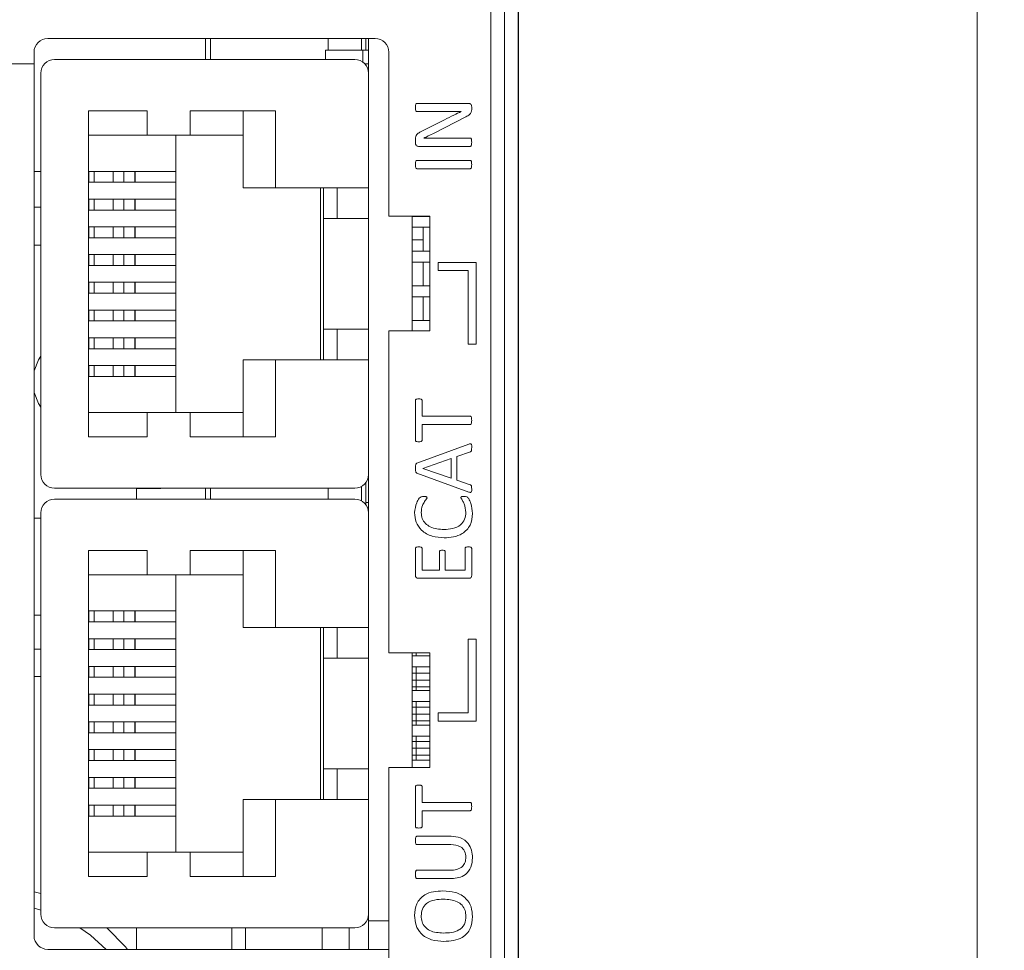
# Model space of a CAD drawing. Units: millimetres. Extents: x 261 to 855, y 321 to 741.
# Drawn here: x 435 to 471, y 557 to 591 of the extents above; entities that cross this region are included whole.
import ezdxf

# ---------------------------------------------------------------- set-up
doc = ezdxf.new("R2010")
doc.units = ezdxf.units.MM
doc.layers.get('0').update_dxf_attribs({"lineweight": 25})
doc.styles.add('GSG1', font='romans.shx', dxfattribs={"bigfont": 'GSG1.shx'})
doc.styles.add('WHGTXT', font='simplex', dxfattribs={"bigfont": 'whgtxt'})
doc.dimstyles.new('도면 치수', dxfattribs={"dimscale": 0, "dimtxt": 3, "dimasz": 3, "dimexe": 1, "dimexo": 1, "dimgap": 1, "dimtad": 1, "dimtoh": 1, "dimdec": 4, "dimdsep": 46, "dimtxsty": 'GSG1', "dimcen": 0, "dimclrd": 3, "dimclre": 3, "dimclrt": 2, "dimadec": 5, "dimazin": 2, "dimtfac": 1, "dimtdec": 4, "dimtmove": 0, "dimatfit": 2, "dimfxl": 0, "dimtolj": 1, "dimtzin": 0, "dimlwd": 15, "dimlwe": 15, "dimarcsym": 0})

# ---------------------------------------------------------------- blocks, each defined once
blk = doc.blocks.new('*D40')
at = {"color": 3, "linetype": 'ByBlock', "lineweight": 15, "ltscale": 0.5, "transparency": 16777216}
for p, q in [((453.877, 629.138), (471.189, 629.138)), ((470.189, 626.138), (470.189, 463.138)), ((453.895, 460.138), (471.189, 460.138))]:
    blk.add_line(p, q, dxfattribs=at)
at = {"color": 3, "ltscale": 0.5, "transparency": 16777216}
for points in [[(469.689, 626.138), (470.689, 626.138), (470.189, 629.138)], [(469.689, 463.138), (470.689, 463.138), (470.189, 460.138)]]:
    blk.add_solid(points, dxfattribs=at)
at = {"layer": 'Defpoints', "color": 0, "ltscale": 0.5, "transparency": 16777216}
for p in [(452.877, 629.138), (452.895, 460.138), (470.189, 460.138)]:
    blk.add_point(p, dxfattribs=at)
at = {"color": 2, "lineweight": 15, "ltscale": 0.5, "transparency": 16777216, "insert": (467.689, 544.638), "char_height": 3, "attachment_point": 5, "rotation": 90, "style": 'WHGTXT'}
blk.add_mtext('\\A1;169', dxfattribs=at)

msp = doc.modelspace()

# ---------------------------------------------------------------- linework, layer by layer
at = {"color": 7, "linetype": 'Continuous', "lineweight": 15}
for p, q in [((453.3771, 604.63817), (453.3771, 555.13817)), ((453.39456, 555.63817), (453.39456, 604.13817)), ((452.38092, 467.63817), (452.38092, 598.26663)), ((452.88061, 467.63817), (452.88061, 598.26663)), ((436.14456, 590.50817), (448.14456, 590.50817)), ((441.92456, 589.73817), (441.92456, 590.50817)), ((446.42456, 590.50817), (446.42456, 590.08817)), ((447.79456, 590.50817), (447.79456, 590.08817)), ((447.89456, 589.23817), (447.89456, 590.50817)), ((435.64456, 589.57817), (435.64456, 590.00817)), ((446.32456, 589.73817), (446.32456, 590.08817)), ((447.69456, 590.08817), (446.32456, 590.08817)), ((447.69456, 589.63817), (447.69456, 590.08817)), ((447.89456, 590.08817), (447.69456, 590.08817)), ((448.64456, 590.00817), (448.64456, 584.00817)), ((428.9082, 589.57817), (435.64456, 589.57817)), ((435.64456, 557.64817), (435.64456, 589.57817)), ((436.39456, 589.73817), (447.39456, 589.73817)), ((447.89456, 589.57817), (447.76116, 589.57817)), ((447.79456, 589.57817), (447.79456, 589.53817)), ((447.87153, 589.38817), (447.89456, 589.38817)), ((435.89456, 589.23817), (435.89456, 574.53817)), ((447.89456, 585.03817), (447.89456, 589.23817)), ((449.66775, 588.13479), (451.55971, 588.13479)), ((451.6771, 588.00651), (451.6771, 587.90995)), ((437.64456, 587.85817), (439.78428, 587.85817)), ((437.64456, 575.91817), (437.64456, 587.85817)), ((439.78428, 587.85817), (439.78428, 586.96317)), ((441.35914, 586.96317), (441.35914, 587.85817)), ((441.35914, 587.85817), (444.49456, 587.85817)), ((443.30456, 587.85817), (443.30456, 585.03817)), ((444.49456, 587.85817), (444.49456, 585.03817)), ((450.77727, 587.83185), (449.66775, 587.83185)), ((451.46788, 587.64157), (450.30156, 587.04515)), ((451.297, 587.83516), (451.297, 587.83658)), ((449.78372, 587.07734), (450.68355, 587.53506)), ((437.64456, 586.96317), (439.78428, 586.96317)), ((439.78428, 586.96317), (441.35914, 586.96317)), ((440.84456, 586.96317), (440.84456, 576.81317)), ((441.35914, 586.96317), (443.30456, 586.96317)), ((449.91957, 586.86244), (449.91957, 586.85913)), ((450.38865, 586.86244), (451.62645, 586.86244)), ((449.6171, 586.68304), (449.6171, 586.82741)), ((451.62645, 586.5595), (449.73449, 586.5595)), ((449.66775, 586.0445), (451.62645, 586.0445)), ((435.89456, 585.63817), (435.64456, 585.63817)), ((437.64456, 585.64317), (437.65064, 585.64317)), ((437.65064, 585.24317), (437.65064, 585.64317)), ((437.65064, 585.64317), (437.84213, 585.64317)), ((437.84213, 585.64317), (437.84213, 585.24317)), ((437.84213, 585.64317), (438.54942, 585.64317)), ((438.54942, 585.64317), (438.54942, 585.24317)), ((438.54942, 585.64317), (438.9371, 585.64317)), ((438.9371, 585.64317), (438.9371, 585.24317)), ((438.9371, 585.64317), (439.33151, 585.64317)), ((439.33151, 585.64317), (439.33151, 585.24317)), ((439.33151, 585.64317), (439.34456, 585.64317)), ((439.34456, 585.24317), (439.34456, 585.64317)), ((439.34456, 585.64317), (440.84456, 585.64317)), ((451.62645, 585.74156), (449.66775, 585.74156)), ((437.64456, 585.24317), (437.65064, 585.24317)), ((437.84213, 585.24317), (437.65064, 585.24317)), ((437.84213, 585.24317), (438.54942, 585.24317)), ((438.54942, 585.24317), (438.9371, 585.24317)), ((438.9371, 585.24317), (439.33151, 585.24317)), ((439.33151, 585.24317), (439.34456, 585.24317)), ((439.34456, 585.24317), (440.84456, 585.24317)), ((443.30456, 585.03817), (444.49456, 585.03817)), ((444.49456, 585.03817), (447.89456, 585.03817)), ((446.14456, 578.73817), (446.14456, 585.03817)), ((446.24456, 585.03817), (446.24456, 583.91817)), ((446.74456, 583.91817), (446.74456, 585.03817)), ((447.89456, 578.73817), (447.89456, 585.03817)), ((435.89456, 584.32817), (435.64456, 584.32817)), ((437.64456, 584.62717), (437.65064, 584.62717)), ((437.65064, 584.22717), (437.65064, 584.62717)), ((437.65064, 584.62717), (437.84213, 584.62717)), ((437.84213, 584.62717), (437.84213, 584.22717)), ((437.84213, 584.62717), (438.54942, 584.62717)), ((438.54942, 584.62717), (438.54942, 584.22717)), ((438.54942, 584.62717), (438.9371, 584.62717)), ((438.9371, 584.62717), (438.9371, 584.22717)), ((438.9371, 584.62717), (439.33151, 584.62717)), ((439.33151, 584.62717), (439.33151, 584.22717)), ((439.33151, 584.62717), (439.34456, 584.62717)), ((439.34456, 584.22717), (439.34456, 584.62717)), ((439.34456, 584.62717), (440.84456, 584.62717)), ((437.64456, 584.22717), (437.65064, 584.22717)), ((437.84213, 584.22717), (437.65064, 584.22717)), ((437.84213, 584.22717), (438.54942, 584.22717)), ((438.54942, 584.22717), (438.9371, 584.22717)), ((438.9371, 584.22717), (439.33151, 584.22717)), ((439.33151, 584.22717), (439.34456, 584.22717)), ((439.34456, 584.22717), (440.84456, 584.22717)), ((448.64456, 584.00817), (450.14456, 584.00817)), ((449.49456, 579.80817), (449.49456, 584.00817)), ((449.49456, 583.99317), (450.14456, 583.99317)), ((449.89456, 583.99317), (449.89456, 584.00817)), ((450.14456, 584.00817), (450.14456, 579.80817)), ((437.64456, 583.61117), (437.65064, 583.61117)), ((437.65064, 583.21117), (437.65064, 583.61117)), ((437.65064, 583.61117), (437.84213, 583.61117)), ((437.84213, 583.61117), (437.84213, 583.21117)), ((437.84213, 583.61117), (438.54942, 583.61117)), ((438.54942, 583.61117), (438.54942, 583.21117)), ((438.54942, 583.61117), (438.9371, 583.61117)), ((438.9371, 583.61117), (438.9371, 583.21117)), ((438.9371, 583.61117), (439.33151, 583.61117)), ((439.33151, 583.61117), (439.33151, 583.21117)), ((439.33151, 583.61117), (439.34456, 583.61117)), ((439.34456, 583.21117), (439.34456, 583.61117)), ((439.34456, 583.61117), (440.84456, 583.61117)), ((446.24456, 583.91817), (446.74456, 583.91817)), ((446.24456, 579.85817), (446.24456, 583.91817)), ((446.74456, 583.91817), (447.89456, 583.91817)), ((450.14456, 583.59317), (449.49456, 583.59317)), ((449.89456, 582.72317), (449.89456, 583.59317)), ((435.89456, 582.93817), (435.64456, 582.93817)), ((437.64456, 583.21117), (437.65064, 583.21117)), ((437.84213, 583.21117), (437.65064, 583.21117)), ((437.84213, 583.21117), (438.54942, 583.21117)), ((438.54942, 583.21117), (438.9371, 583.21117)), ((438.9371, 583.21117), (439.33151, 583.21117)), ((439.33151, 583.21117), (439.34456, 583.21117)), ((439.34456, 583.21117), (440.84456, 583.21117)), ((449.49456, 583.13817), (449.89456, 583.13817)), ((437.64456, 582.59517), (437.65064, 582.59517)), ((437.65064, 582.19517), (437.65064, 582.59517)), ((437.65064, 582.59517), (437.84213, 582.59517)), ((437.84213, 582.59517), (437.84213, 582.19517)), ((437.84213, 582.59517), (438.54942, 582.59517)), ((438.54942, 582.59517), (438.54942, 582.19517)), ((438.54942, 582.59517), (438.9371, 582.59517)), ((438.9371, 582.59517), (438.9371, 582.19517)), ((438.9371, 582.59517), (439.33151, 582.59517)), ((439.33151, 582.59517), (439.33151, 582.19517)), ((439.33151, 582.59517), (439.34456, 582.59517)), ((439.34456, 582.19517), (439.34456, 582.59517)), ((439.34456, 582.59517), (440.84456, 582.59517)), ((449.49456, 582.72317), (450.14456, 582.72317)), ((437.64456, 582.19517), (437.65064, 582.19517)), ((437.84213, 582.19517), (437.65064, 582.19517)), ((437.84213, 582.19517), (438.54942, 582.19517)), ((438.54942, 582.19517), (438.9371, 582.19517)), ((438.9371, 582.19517), (439.33151, 582.19517)), ((439.33151, 582.19517), (439.34456, 582.19517)), ((439.34456, 582.19517), (440.84456, 582.19517)), ((450.14456, 582.32317), (449.49456, 582.32317)), ((449.89456, 581.45317), (449.89456, 582.32317)), ((451.84456, 582.30817), (450.44456, 582.30817)), ((450.44456, 582.30817), (450.44456, 582.00817)), ((451.84456, 579.30817), (451.84456, 582.30817)), ((450.44456, 582.00817), (451.54456, 582.00817)), ((451.54456, 582.00817), (451.54456, 579.30817)), ((437.64456, 581.57917), (437.65064, 581.57917)), ((437.65064, 581.17917), (437.65064, 581.57917)), ((437.65064, 581.57917), (437.84213, 581.57917)), ((437.84213, 581.57917), (437.84213, 581.17917)), ((437.84213, 581.57917), (438.54942, 581.57917)), ((438.54942, 581.57917), (438.54942, 581.17917)), ((438.54942, 581.57917), (438.9371, 581.57917)), ((438.9371, 581.57917), (438.9371, 581.17917)), ((438.9371, 581.57917), (439.33151, 581.57917)), ((439.33151, 581.57917), (439.33151, 581.17917)), ((439.33151, 581.57917), (439.34456, 581.57917)), ((439.34456, 581.17917), (439.34456, 581.57917)), ((439.34456, 581.57917), (440.84456, 581.57917)), ((449.49456, 581.45317), (450.14456, 581.45317)), ((437.64456, 581.17917), (437.65064, 581.17917)), ((437.84213, 581.17917), (437.65064, 581.17917)), ((437.84213, 581.17917), (438.54942, 581.17917)), ((438.54942, 581.17917), (438.9371, 581.17917)), ((438.9371, 581.17917), (439.33151, 581.17917)), ((439.33151, 581.17917), (439.34456, 581.17917)), ((439.34456, 581.17917), (440.84456, 581.17917)), ((450.14456, 581.05317), (449.49456, 581.05317)), ((449.89456, 580.18317), (449.89456, 581.05317)), ((437.64456, 580.56317), (437.65064, 580.56317)), ((437.65064, 580.16317), (437.65064, 580.56317)), ((437.65064, 580.56317), (437.84213, 580.56317)), ((437.84213, 580.56317), (437.84213, 580.16317)), ((437.84213, 580.56317), (438.54942, 580.56317)), ((438.54942, 580.56317), (438.54942, 580.16317)), ((438.54942, 580.56317), (438.9371, 580.56317)), ((438.9371, 580.56317), (438.9371, 580.16317)), ((438.9371, 580.56317), (439.33151, 580.56317)), ((439.33151, 580.56317), (439.33151, 580.16317)), ((439.33151, 580.56317), (439.34456, 580.56317)), ((439.34456, 580.16317), (439.34456, 580.56317)), ((439.34456, 580.56317), (440.84456, 580.56317)), ((437.64456, 580.16317), (437.65064, 580.16317)), ((437.84213, 580.16317), (437.65064, 580.16317)), ((437.84213, 580.16317), (438.54942, 580.16317)), ((438.54942, 580.16317), (438.9371, 580.16317)), ((438.9371, 580.16317), (439.33151, 580.16317)), ((439.33151, 580.16317), (439.34456, 580.16317)), ((439.34456, 580.16317), (440.84456, 580.16317)), ((449.49456, 580.18317), (450.14456, 580.18317)), ((446.24456, 579.85817), (446.24456, 578.73817)), ((446.74456, 579.85817), (446.24456, 579.85817)), ((446.74456, 578.73817), (446.74456, 579.85817)), ((446.74456, 579.85817), (447.89456, 579.85817)), ((448.64456, 579.80817), (448.64456, 568.00817)), ((450.14456, 579.80817), (448.64456, 579.80817)), ((437.64456, 579.54717), (437.65064, 579.54717)), ((437.65064, 579.14717), (437.65064, 579.54717)), ((437.65064, 579.54717), (437.84213, 579.54717)), ((437.84213, 579.54717), (437.84213, 579.14717)), ((437.84213, 579.54717), (438.54942, 579.54717)), ((438.54942, 579.54717), (438.54942, 579.14717)), ((438.54942, 579.54717), (438.9371, 579.54717)), ((438.9371, 579.54717), (438.9371, 579.14717)), ((438.9371, 579.54717), (439.33151, 579.54717)), ((439.33151, 579.54717), (439.33151, 579.14717)), ((439.33151, 579.54717), (439.34456, 579.54717)), ((439.34456, 579.14717), (439.34456, 579.54717)), ((439.34456, 579.54717), (440.84456, 579.54717)), ((451.54456, 579.30817), (451.84456, 579.30817)), ((437.64456, 579.14717), (437.65064, 579.14717)), ((437.84213, 579.14717), (437.65064, 579.14717)), ((437.84213, 579.14717), (438.54942, 579.14717)), ((438.54942, 579.14717), (438.9371, 579.14717)), ((438.9371, 579.14717), (439.33151, 579.14717)), ((439.33151, 579.14717), (439.34456, 579.14717)), ((439.34456, 579.14717), (440.84456, 579.14717)), ((443.30456, 578.73817), (443.30456, 575.91817)), ((444.49456, 578.73817), (443.30456, 578.73817)), ((447.89456, 578.73817), (444.49456, 578.73817)), ((444.49456, 578.73817), (444.49456, 575.91817)), ((447.89456, 574.53817), (447.89456, 578.73817)), ((437.64456, 578.53117), (437.65064, 578.53117)), ((437.65064, 578.13117), (437.65064, 578.53117)), ((437.65064, 578.53117), (437.84213, 578.53117)), ((437.84213, 578.53117), (437.84213, 578.13117)), ((437.84213, 578.53117), (438.54942, 578.53117)), ((438.54942, 578.53117), (438.54942, 578.13117)), ((438.54942, 578.53117), (438.9371, 578.53117)), ((438.9371, 578.53117), (438.9371, 578.13117)), ((438.9371, 578.53117), (439.33151, 578.53117)), ((439.33151, 578.53117), (439.33151, 578.13117)), ((439.33151, 578.53117), (439.34456, 578.53117)), ((439.34456, 578.13117), (439.34456, 578.53117)), ((439.34456, 578.53117), (440.84456, 578.53117)), ((437.64456, 578.13117), (437.65064, 578.13117)), ((437.84213, 578.13117), (437.65064, 578.13117)), ((437.84213, 578.13117), (438.54942, 578.13117)), ((438.54942, 578.13117), (438.9371, 578.13117)), ((438.9371, 578.13117), (439.33151, 578.13117)), ((439.33151, 578.13117), (439.34456, 578.13117)), ((439.34456, 578.13117), (440.84456, 578.13117)), ((449.6171, 575.7915), (449.6171, 577.25603)), ((449.85945, 577.25697), (449.85945, 576.67523)), ((439.78428, 576.81317), (437.64456, 576.81317)), ((441.35914, 576.81317), (439.78428, 576.81317)), ((439.78428, 576.81317), (439.78428, 575.91817)), ((441.35914, 575.91817), (441.35914, 576.81317)), ((443.30456, 576.81317), (441.35914, 576.81317)), ((449.85945, 576.67523), (451.62692, 576.67523)), ((451.62692, 576.37229), (449.85945, 576.37229)), ((449.85945, 576.37229), (449.85945, 575.79055)), ((439.78428, 575.91817), (437.64456, 575.91817)), ((444.49456, 575.91817), (441.35914, 575.91817)), ((449.6739, 574.95699), (451.57154, 575.65044)), ((451.62834, 575.37069), (451.1318, 575.19366)), ((450.91975, 575.12171), (449.88975, 574.76055)), ((450.91975, 574.4027), (450.91975, 575.12171)), ((451.1318, 575.19366), (451.1318, 574.33407)), ((451.57012, 573.89811), (449.67201, 574.59109)), ((449.88975, 574.76055), (449.88975, 574.75913)), ((449.88975, 574.75913), (450.91975, 574.4027)), ((447.79456, 574.23817), (447.79456, 573.43817)), ((447.89456, 573.13817), (447.89456, 574.53817)), ((451.1318, 574.33407), (451.62172, 574.16461)), ((436.39456, 574.03817), (447.39456, 574.03817)), ((439.39456, 574.03817), (439.39456, 573.63817)), ((440.29456, 574.02817), (439.39456, 574.02817)), ((440.29456, 574.03817), (440.29456, 574.02817)), ((441.92456, 573.63817), (441.92456, 574.03817)), ((446.42456, 574.03817), (446.42456, 573.63817)), ((436.39456, 573.63817), (447.39456, 573.63817)), ((447.79456, 573.51317), (447.89456, 573.51317)), ((435.89456, 572.93817), (435.64456, 572.93817)), ((435.89456, 573.13817), (435.89456, 558.43817)), ((447.89456, 568.93817), (447.89456, 573.13817)), ((437.64456, 559.81817), (437.64456, 571.75817)), ((437.64456, 571.75817), (439.78428, 571.75817)), ((439.78428, 571.75817), (439.78428, 570.86317)), ((441.35914, 571.75817), (444.49456, 571.75817)), ((441.35914, 570.86317), (441.35914, 571.75817)), ((443.30456, 571.75817), (443.30456, 568.93817)), ((444.49456, 571.75817), (444.49456, 568.93817)), ((449.6171, 570.84125), (449.6171, 571.83385)), ((449.85945, 571.83527), (449.85945, 571.04053)), ((450.49563, 571.04053), (450.49563, 571.71457)), ((450.70769, 571.71457), (450.70769, 571.04053)), ((451.43475, 571.04053), (451.43475, 571.8348)), ((451.6771, 571.83291), (451.6771, 570.83983)), ((449.85945, 571.04053), (450.49563, 571.04053)), ((450.70769, 571.04053), (451.43475, 571.04053)), ((437.64456, 570.86317), (439.78428, 570.86317)), ((439.78428, 570.86317), (441.35914, 570.86317)), ((440.84456, 570.86317), (440.84456, 560.71317)), ((441.35914, 570.86317), (443.30456, 570.86317)), ((451.56586, 570.73759), (449.72833, 570.73759)), ((437.64456, 569.54317), (437.65064, 569.54317)), ((437.65064, 569.14317), (437.65064, 569.54317)), ((437.65064, 569.54317), (437.84213, 569.54317)), ((437.84213, 569.54317), (437.84213, 569.14317)), ((437.84213, 569.54317), (438.54942, 569.54317)), ((438.54942, 569.54317), (438.54942, 569.14317)), ((438.54942, 569.54317), (438.9371, 569.54317)), ((438.9371, 569.54317), (438.9371, 569.14317)), ((438.9371, 569.54317), (439.33151, 569.54317)), ((439.33151, 569.54317), (439.33151, 569.14317)), ((439.33151, 569.54317), (439.34456, 569.54317)), ((439.34456, 569.14317), (439.34456, 569.54317)), ((439.34456, 569.54317), (440.84456, 569.54317)), ((435.64456, 569.38817), (435.89456, 569.38817)), ((437.64456, 569.14317), (437.65064, 569.14317)), ((437.84213, 569.14317), (437.65064, 569.14317)), ((437.84213, 569.14317), (438.54942, 569.14317)), ((438.54942, 569.14317), (438.9371, 569.14317)), ((438.9371, 569.14317), (439.33151, 569.14317)), ((439.33151, 569.14317), (439.34456, 569.14317)), ((439.34456, 569.14317), (440.84456, 569.14317)), ((443.30456, 568.93817), (444.49456, 568.93817)), ((444.49456, 568.93817), (447.89456, 568.93817)), ((446.14456, 562.63817), (446.14456, 568.93817)), ((446.24456, 568.93817), (446.24456, 567.81817)), ((446.74456, 567.81817), (446.74456, 568.93817)), ((447.89456, 562.63817), (447.89456, 568.93817)), ((437.64456, 568.52717), (437.65064, 568.52717)), ((437.65064, 568.12717), (437.65064, 568.52717)), ((437.65064, 568.52717), (437.84213, 568.52717)), ((437.84213, 568.52717), (437.84213, 568.12717)), ((437.84213, 568.52717), (438.54942, 568.52717)), ((438.54942, 568.52717), (438.54942, 568.12717)), ((438.54942, 568.52717), (438.9371, 568.52717)), ((438.9371, 568.52717), (438.9371, 568.12717)), ((438.9371, 568.52717), (439.33151, 568.52717)), ((439.33151, 568.52717), (439.33151, 568.12717)), ((439.33151, 568.52717), (439.34456, 568.52717)), ((439.34456, 568.12717), (439.34456, 568.52717)), ((439.34456, 568.52717), (440.84456, 568.52717)), ((451.54456, 568.50817), (451.54456, 565.80817)), ((451.84456, 568.50817), (451.54456, 568.50817)), ((451.84456, 565.50817), (451.84456, 568.50817)), ((435.64456, 568.13817), (435.89456, 568.13817)), ((437.64456, 568.12717), (437.65064, 568.12717)), ((437.84213, 568.12717), (437.65064, 568.12717)), ((437.84213, 568.12717), (438.54942, 568.12717)), ((438.54942, 568.12717), (438.9371, 568.12717)), ((438.9371, 568.12717), (439.33151, 568.12717)), ((439.33151, 568.12717), (439.34456, 568.12717)), ((439.34456, 568.12717), (440.84456, 568.12717)), ((446.24456, 567.81817), (446.74456, 567.81817)), ((446.24456, 563.75817), (446.24456, 567.81817)), ((446.74456, 567.81817), (447.89456, 567.81817)), ((448.64456, 568.00817), (450.14456, 568.00817)), ((449.49456, 563.80817), (449.49456, 568.00817)), ((449.49456, 567.89317), (450.14456, 567.89317)), ((449.64456, 567.89317), (449.64456, 568.00817)), ((450.14456, 568.00817), (450.14456, 563.80817)), ((437.64456, 567.51117), (437.65064, 567.51117)), ((437.65064, 567.11117), (437.65064, 567.51117)), ((437.65064, 567.51117), (437.84213, 567.51117)), ((437.84213, 567.51117), (437.84213, 567.11117)), ((437.84213, 567.51117), (438.54942, 567.51117)), ((438.54942, 567.51117), (438.54942, 567.11117)), ((438.54942, 567.51117), (438.9371, 567.51117)), ((438.9371, 567.51117), (438.9371, 567.11117)), ((438.9371, 567.51117), (439.33151, 567.51117)), ((439.33151, 567.51117), (439.33151, 567.11117)), ((439.33151, 567.51117), (439.34456, 567.51117)), ((439.34456, 567.11117), (439.34456, 567.51117)), ((439.34456, 567.51117), (440.84456, 567.51117)), ((450.14456, 567.49317), (449.49456, 567.49317)), ((449.64456, 567.26317), (449.64456, 567.49317)), ((437.64456, 567.11117), (437.65064, 567.11117)), ((437.84213, 567.11117), (437.65064, 567.11117)), ((437.84213, 567.11117), (438.54942, 567.11117)), ((438.54942, 567.11117), (438.9371, 567.11117)), ((438.9371, 567.11117), (439.33151, 567.11117)), ((439.33151, 567.11117), (439.34456, 567.11117)), ((439.34456, 567.11117), (440.84456, 567.11117)), ((449.64456, 567.26317), (449.49456, 567.26317)), ((449.64456, 567.26317), (449.64456, 567.01317)), ((450.14456, 567.26317), (449.64456, 567.26317)), ((449.64456, 567.01317), (449.49456, 567.01317)), ((449.64456, 566.76317), (449.49456, 566.76317)), ((450.14456, 567.01317), (449.64456, 567.01317)), ((449.64456, 566.76317), (449.64456, 567.01317)), ((449.64456, 566.76317), (449.64456, 566.62317)), ((450.14456, 566.76317), (449.64456, 566.76317)), ((437.64456, 566.49517), (437.65064, 566.49517)), ((437.65064, 566.09517), (437.65064, 566.49517)), ((437.65064, 566.49517), (437.84213, 566.49517)), ((437.84213, 566.49517), (437.84213, 566.09517)), ((437.84213, 566.49517), (438.54942, 566.49517)), ((438.54942, 566.49517), (438.54942, 566.09517)), ((438.54942, 566.49517), (438.9371, 566.49517)), ((438.9371, 566.49517), (438.9371, 566.09517)), ((438.9371, 566.49517), (439.33151, 566.49517)), ((439.33151, 566.49517), (439.33151, 566.09517)), ((439.33151, 566.49517), (439.34456, 566.49517)), ((439.34456, 566.09517), (439.34456, 566.49517)), ((439.34456, 566.49517), (440.84456, 566.49517)), ((449.49456, 566.62317), (450.14456, 566.62317)), ((437.64456, 566.09517), (437.65064, 566.09517)), ((437.84213, 566.09517), (437.65064, 566.09517)), ((437.84213, 566.09517), (438.54942, 566.09517)), ((438.54942, 566.09517), (438.9371, 566.09517)), ((438.9371, 566.09517), (439.33151, 566.09517)), ((439.33151, 566.09517), (439.34456, 566.09517)), ((439.34456, 566.09517), (440.84456, 566.09517)), ((450.14456, 566.22317), (449.49456, 566.22317)), ((449.64456, 566.01317), (449.49456, 566.01317)), ((449.64456, 566.22317), (449.64456, 566.01317)), ((450.14456, 566.01317), (449.64456, 566.01317)), ((449.64456, 565.76317), (449.64456, 566.01317)), ((449.64456, 565.76317), (449.49456, 565.76317)), ((449.64456, 565.76317), (449.64456, 565.51317)), ((450.14456, 565.76317), (449.64456, 565.76317)), ((450.44456, 565.80817), (450.44456, 565.50817)), ((451.54456, 565.80817), (450.44456, 565.80817)), ((437.64456, 565.47917), (437.65064, 565.47917)), ((437.65064, 565.07917), (437.65064, 565.47917)), ((437.65064, 565.47917), (437.84213, 565.47917)), ((437.84213, 565.47917), (437.84213, 565.07917)), ((437.84213, 565.47917), (438.54942, 565.47917)), ((438.54942, 565.47917), (438.54942, 565.07917)), ((438.54942, 565.47917), (438.9371, 565.47917)), ((438.9371, 565.47917), (438.9371, 565.07917)), ((438.9371, 565.47917), (439.33151, 565.47917)), ((439.33151, 565.47917), (439.33151, 565.07917)), ((439.33151, 565.47917), (439.34456, 565.47917)), ((439.34456, 565.07917), (439.34456, 565.47917)), ((439.34456, 565.47917), (440.84456, 565.47917)), ((449.64456, 565.51317), (449.49456, 565.51317)), ((449.49456, 565.35317), (450.14456, 565.35317)), ((450.14456, 565.51317), (449.64456, 565.51317)), ((449.64456, 565.35317), (449.64456, 565.51317)), ((450.44456, 565.50817), (451.84456, 565.50817)), ((437.64456, 565.07917), (437.65064, 565.07917)), ((437.84213, 565.07917), (437.65064, 565.07917)), ((437.84213, 565.07917), (438.54942, 565.07917)), ((438.54942, 565.07917), (438.9371, 565.07917)), ((438.9371, 565.07917), (439.33151, 565.07917)), ((439.33151, 565.07917), (439.34456, 565.07917)), ((439.34456, 565.07917), (440.84456, 565.07917)), ((450.14456, 564.95317), (449.49456, 564.95317)), ((449.64456, 564.76317), (449.64456, 564.95317)), ((449.64456, 564.76317), (449.49456, 564.76317)), ((449.64456, 564.51317), (449.49456, 564.51317)), ((449.64456, 564.76317), (449.64456, 564.51317)), ((450.14456, 564.76317), (449.64456, 564.76317)), ((450.14456, 564.51317), (449.64456, 564.51317)), ((449.64456, 564.26317), (449.64456, 564.51317)), ((437.64456, 564.46317), (437.65064, 564.46317)), ((437.65064, 564.06317), (437.65064, 564.46317)), ((437.65064, 564.46317), (437.84213, 564.46317)), ((437.84213, 564.46317), (437.84213, 564.06317)), ((437.84213, 564.46317), (438.54942, 564.46317)), ((438.54942, 564.46317), (438.54942, 564.06317)), ((438.54942, 564.46317), (438.9371, 564.46317)), ((438.9371, 564.46317), (438.9371, 564.06317)), ((438.9371, 564.46317), (439.33151, 564.46317)), ((439.33151, 564.46317), (439.33151, 564.06317)), ((439.33151, 564.46317), (439.34456, 564.46317)), ((439.34456, 564.06317), (439.34456, 564.46317)), ((439.34456, 564.46317), (440.84456, 564.46317)), ((449.64456, 564.26317), (449.49456, 564.26317)), ((449.64456, 564.26317), (449.64456, 564.08317)), ((450.14456, 564.26317), (449.64456, 564.26317)), ((437.64456, 564.06317), (437.65064, 564.06317)), ((437.84213, 564.06317), (437.65064, 564.06317)), ((437.84213, 564.06317), (438.54942, 564.06317)), ((438.54942, 564.06317), (438.9371, 564.06317)), ((438.9371, 564.06317), (439.33151, 564.06317)), ((439.33151, 564.06317), (439.34456, 564.06317)), ((439.34456, 564.06317), (440.84456, 564.06317)), ((448.64456, 563.80817), (448.64456, 471.29817)), ((450.14456, 563.80817), (448.64456, 563.80817)), ((449.49456, 564.08317), (450.14456, 564.08317)), ((437.64456, 563.44717), (437.65064, 563.44717)), ((437.65064, 563.04717), (437.65064, 563.44717)), ((437.65064, 563.44717), (437.84213, 563.44717)), ((437.84213, 563.44717), (437.84213, 563.04717)), ((437.84213, 563.44717), (438.54942, 563.44717)), ((438.54942, 563.44717), (438.54942, 563.04717)), ((438.54942, 563.44717), (438.9371, 563.44717)), ((438.9371, 563.44717), (438.9371, 563.04717)), ((438.9371, 563.44717), (439.33151, 563.44717)), ((439.33151, 563.44717), (439.33151, 563.04717)), ((439.33151, 563.44717), (439.34456, 563.44717)), ((439.34456, 563.04717), (439.34456, 563.44717)), ((439.34456, 563.44717), (440.84456, 563.44717)), ((446.24456, 563.75817), (446.24456, 562.63817)), ((446.74456, 563.75817), (446.24456, 563.75817)), ((446.74456, 562.63817), (446.74456, 563.75817)), ((446.74456, 563.75817), (447.89456, 563.75817)), ((437.64456, 563.04717), (437.65064, 563.04717)), ((437.84213, 563.04717), (437.65064, 563.04717)), ((437.84213, 563.04717), (438.54942, 563.04717)), ((438.54942, 563.04717), (438.9371, 563.04717)), ((438.9371, 563.04717), (439.33151, 563.04717)), ((439.33151, 563.04717), (439.34456, 563.04717)), ((439.34456, 563.04717), (440.84456, 563.04717)), ((449.6171, 561.64679), (449.6171, 563.11132)), ((449.85945, 563.11227), (449.85945, 562.53053)), ((437.64456, 562.43117), (437.65064, 562.43117)), ((437.65064, 562.03117), (437.65064, 562.43117)), ((437.65064, 562.43117), (437.84213, 562.43117)), ((437.84213, 562.43117), (437.84213, 562.03117)), ((437.84213, 562.43117), (438.54942, 562.43117)), ((438.54942, 562.43117), (438.54942, 562.03117)), ((438.54942, 562.43117), (438.9371, 562.43117)), ((438.9371, 562.43117), (438.9371, 562.03117)), ((438.9371, 562.43117), (439.33151, 562.43117)), ((439.33151, 562.43117), (439.33151, 562.03117)), ((439.33151, 562.43117), (439.34456, 562.43117)), ((439.34456, 562.03117), (439.34456, 562.43117)), ((439.34456, 562.43117), (440.84456, 562.43117)), ((443.30456, 562.63817), (443.30456, 559.81817)), ((444.49456, 562.63817), (443.30456, 562.63817)), ((444.49456, 562.63817), (444.49456, 559.81817)), ((447.89456, 562.63817), (444.49456, 562.63817)), ((447.89456, 558.43817), (447.89456, 562.63817)), ((449.85945, 562.53053), (451.62692, 562.53053)), ((437.64456, 562.03117), (437.65064, 562.03117)), ((437.84213, 562.03117), (437.65064, 562.03117)), ((437.84213, 562.03117), (438.54942, 562.03117)), ((438.54942, 562.03117), (438.9371, 562.03117)), ((438.9371, 562.03117), (439.33151, 562.03117)), ((439.33151, 562.03117), (439.34456, 562.03117)), ((439.34456, 562.03117), (440.84456, 562.03117)), ((451.62692, 562.22759), (449.85945, 562.22759)), ((449.85945, 562.22759), (449.85945, 561.64584)), ((449.66775, 561.28847), (450.91975, 561.28847)), ((450.91454, 560.98553), (449.66775, 560.98553)), ((439.78428, 560.71317), (437.64456, 560.71317)), ((441.35914, 560.71317), (439.78428, 560.71317)), ((439.78428, 560.71317), (439.78428, 559.81817)), ((441.35914, 559.81817), (441.35914, 560.71317)), ((443.30456, 560.71317), (441.35914, 560.71317)), ((439.78428, 559.81817), (437.64456, 559.81817)), ((444.49456, 559.81817), (441.35914, 559.81817)), ((449.66775, 560.04641), (450.90034, 560.04641)), ((450.94057, 559.74347), (449.66775, 559.74347)), ((435.64456, 559.25652), (435.89456, 559.19765)), ((447.89456, 558.19817), (447.89456, 558.43817)), ((448.64456, 558.19817), (447.89456, 558.19817)), ((447.89456, 558.19817), (447.89456, 557.14817)), ((436.39456, 557.93817), (447.39456, 557.93817)), ((439.39456, 557.93817), (439.39456, 557.14817)), ((443.39456, 557.93817), (443.39456, 557.14817)), ((447.19456, 557.93817), (447.19456, 557.14817)), ((448.64456, 557.14817), (436.14456, 557.14817))]:
    msp.add_line(p, q, dxfattribs=at)
at = {"color": 8, "linetype": 'Continuous', "lineweight": 15}
for p, q in [((442.11126, 590.50817), (442.11126, 589.73817)), ((447.63734, 590.08817), (447.63734, 590.50817)), ((442.11126, 574.03817), (442.11126, 573.63817)), ((447.63734, 573.57527), (447.63734, 574.10107)), ((435.89456, 567.13817), (435.64456, 567.13817)), ((435.89456, 558.58924), (435.64456, 558.65491)), ((442.89456, 557.14817), (442.89456, 557.93817)), ((446.19456, 557.14817), (446.19456, 557.93817))]:
    msp.add_line(p, q, dxfattribs=at)
at = {"color": 7, "linetype": 'Continuous', "lineweight": 15, "flags": 128}
for points in [[(435.89456, 578.87091), (435.80892, 578.73817), (435.64456, 578.33504)], [(435.64456, 577.54131), (435.80892, 577.13817), (435.89456, 577.00544)], [(438.30576, 557.93817), (438.99083, 557.2449), (439.07028, 557.14817)]]:
    msp.add_lwpolyline(points, dxfattribs=at)
at = {"color": 8, "linetype": 'Continuous', "lineweight": 15, "flags": 128}
msp.add_lwpolyline([(438.28859, 557.14817), (437.71007, 557.66701), (437.32689, 557.93817)], dxfattribs=at)
at = {"color": 7, "linetype": 'Continuous', "lineweight": 15}
for centre, start, end in [((436.14456, 590.00817), 90, 180), ((448.14456, 590.00817), 0, 90), ((436.39456, 589.23817), 90, 180), ((447.39456, 589.23817), 0, 90), ((436.39456, 574.53817), 180, 270), ((447.39456, 574.53817), 270, 0), ((436.39456, 573.13817), 90, 180), ((447.39456, 573.13817), 0, 90), ((436.39456, 558.43817), 180, 270), ((447.39456, 558.43817), 270, 0), ((436.14456, 557.64817), 180, 270)]:
    msp.add_arc(centre, 0.5, start, end, dxfattribs=at)
for points, knots in [([(449.6171, 587.98616), (449.61721, 588.01462), (449.61738, 588.05727), (449.62942, 588.10555), (449.64659, 588.1299), (449.66071, 588.13316), (449.66775, 588.13479)], [0, 0, 0, 0, 0.50166203, 0.75168181, 0.87626994, 1, 1, 1, 1]), ([(449.66775, 587.83185), (449.66034, 587.83332), (449.64548, 587.83627), (449.6287, 587.86254), (449.61773, 587.91254), (449.61735, 587.95669), (449.6171, 587.98616)], [0, 0, 0, 0, 0.12394148, 0.24865688, 0.49864849, 1, 1, 1, 1]), ([(451.55971, 588.13479), (451.57817, 588.13298), (451.61505, 588.12937), (451.65488, 588.09313), (451.67422, 588.04964), (451.67614, 588.0209), (451.6771, 588.00651)], [0, 0, 0, 0, 0.27969529, 0.55881342, 0.77924432, 1, 1, 1, 1]), ([(450.68355, 587.53506), (450.7975, 587.59221), (451.001, 587.69427), (451.20656, 587.79211), (451.297, 587.83516)], [0, 0, 0, 0, 0.55999401, 1, 1, 1, 1]), ([(451.297, 587.83658), (451.19999, 587.83499), (451.02676, 587.83215), (450.8535, 587.83194), (450.77727, 587.83185)], [0, 0, 0, 0, 0.55999723, 1, 1, 1, 1]), ([(451.6771, 587.90995), (451.67534, 587.87543), (451.67182, 587.80647), (451.59155, 587.70805), (451.51484, 587.66681), (451.46788, 587.64157)], [0, 0, 0, 0, 0.27991367, 0.55918225, 1, 1, 1, 1]), ([(449.6171, 586.82741), (449.61772, 586.85772), (449.61895, 586.91813), (449.67264, 587.01672), (449.74155, 587.05432), (449.78372, 587.07734)], [0, 0, 0, 0, 0.28097913, 0.55996191, 1, 1, 1, 1]), ([(450.30156, 587.04515), (450.23111, 587.00923), (450.10533, 586.94509), (449.97633, 586.88769), (449.91957, 586.86244)], [0, 0, 0, 0, 0.559996362, 1, 1, 1, 1]), ([(449.91957, 586.85913), (450.00712, 586.86056), (450.16348, 586.86313), (450.31985, 586.86265), (450.38865, 586.86244)], [0, 0, 0, 0, 0.55999398, 1, 1, 1, 1]), ([(451.62645, 586.86244), (451.63008, 586.86205), (451.63734, 586.86128), (451.65041, 586.85429), (451.66576, 586.83295), (451.67399, 586.78202), (451.67585, 586.73882), (451.6771, 586.71002)], [0, 0, 0, 0, 0.06262527, 0.12525295, 0.24976414, 0.49980055, 1, 1, 1, 1]), ([(449.73449, 586.5595), (449.71629, 586.56066), (449.68006, 586.56297), (449.62798, 586.60793), (449.62123, 586.65454), (449.6171, 586.68304)], [0, 0, 0, 0, 0.28173174, 0.56074304, 1, 1, 1, 1]), ([(451.6771, 586.71002), (451.67596, 586.68135), (451.67425, 586.63835), (451.66574, 586.58865), (451.64832, 586.56345), (451.63373, 586.56081), (451.62645, 586.5595)], [0, 0, 0, 0, 0.50081224, 0.75087936, 0.87570007, 1, 1, 1, 1]), ([(449.6171, 585.89303), (449.6182, 585.92187), (449.61986, 585.96514), (449.62866, 586.01199), (449.63863, 586.03141), (449.6494, 586.04174), (449.66042, 586.0434), (449.66775, 586.0445)], [0, 0, 0, 0, 0.5003882, 0.750661, 0.81312826, 0.8758904, 1, 1, 1, 1]), ([(449.66775, 585.74156), (449.66414, 585.74187), (449.65692, 585.74251), (449.64683, 585.74719), (449.6393, 585.75527), (449.62946, 585.77465), (449.62025, 585.82119), (449.61836, 585.86429), (449.6171, 585.89303)], [0, 0, 0, 0, 0.0625996, 0.12516122, 0.1877311, 0.25045573, 0.50025683, 1, 1, 1, 1]), ([(451.62645, 586.0445), (451.6338, 586.04342), (451.64487, 586.04179), (451.65548, 586.03132), (451.66608, 586.01226), (451.67419, 585.965), (451.67593, 585.92181), (451.6771, 585.89303)], [0, 0, 0, 0, 0.12415921, 0.18682205, 0.24951185, 0.49971695, 1, 1, 1, 1]), ([(451.6771, 585.89303), (451.67588, 585.86428), (451.67406, 585.82116), (451.66598, 585.77385), (451.65529, 585.75491), (451.64497, 585.74413), (451.63385, 585.74259), (451.62645, 585.74156)], [0, 0, 0, 0, 0.50029539, 0.75029299, 0.81321868, 0.87575503, 1, 1, 1, 1]), ([(449.6171, 577.25603), (449.61765, 577.26233), (449.61875, 577.27497), (449.63567, 577.29486), (449.67766, 577.31074), (449.71515, 577.31114), (449.74017, 577.31141)], [0, 0, 0, 0, 0.12447467, 0.24967299, 0.49916264, 1, 1, 1, 1]), ([(449.74017, 577.31141), (449.76441, 577.31108), (449.80071, 577.31058), (449.84158, 577.29495), (449.85734, 577.27526), (449.85875, 577.26308), (449.85945, 577.25697)], [0, 0, 0, 0, 0.50093666, 0.74999323, 0.87481643, 1, 1, 1, 1]), ([(451.62692, 576.67523), (451.63424, 576.67407), (451.64526, 576.67231), (451.65571, 576.66174), (451.66613, 576.64266), (451.67423, 576.59556), (451.67595, 576.55248), (451.6771, 576.52376)], [0, 0, 0, 0, 0.12413703, 0.18680349, 0.24949153, 0.4997163, 1, 1, 1, 1]), ([(451.6771, 576.52376), (451.67589, 576.49509), (451.67408, 576.45208), (451.66605, 576.40491), (451.6555, 576.38597), (451.64537, 576.37508), (451.63429, 576.37341), (451.62692, 576.37229)], [0, 0, 0, 0, 0.50029425, 0.7503166, 0.81323402, 0.87578855, 1, 1, 1, 1]), ([(449.74017, 575.73612), (449.71539, 575.73705), (449.67825, 575.73846), (449.63552, 575.75252), (449.61887, 575.77264), (449.61769, 575.78522), (449.6171, 575.7915)], [0, 0, 0, 0, 0.500600929, 0.750243534, 0.875379122, 1, 1, 1, 1]), ([(449.85945, 575.79055), (449.85874, 575.78447), (449.85733, 575.77232), (449.84172, 575.75247), (449.80016, 575.7386), (449.76419, 575.73711), (449.74017, 575.73612)], [0, 0, 0, 0, 0.12519045, 0.25007599, 0.49928758, 1, 1, 1, 1]), ([(451.57154, 575.65044), (451.58882, 575.65632), (451.61046, 575.66369), (451.6378, 575.66398), (451.6512, 575.66019), (451.66195, 575.65109), (451.68189, 575.60983), (451.67935, 575.56792), (451.6771, 575.53068)], [0, 0, 0, 0, 0.24961218, 0.31277747, 0.37521143, 0.43804987, 0.50079857, 1, 1, 1, 1]), ([(451.6771, 575.53068), (451.677, 575.49789), (451.67686, 575.4523), (451.66522, 575.38939), (451.64063, 575.37692), (451.62834, 575.37069)], [0, 0, 0, 0, 0.561909711, 0.781090548, 1, 1, 1, 1]), ([(449.6171, 574.7686), (449.61722, 574.80345), (449.6174, 574.85568), (449.62786, 574.91725), (449.64964, 574.94623), (449.6658, 574.9534), (449.6739, 574.95699)], [0, 0, 0, 0, 0.50081399, 0.7503022, 0.87494481, 1, 1, 1, 1]), ([(449.67201, 574.59109), (449.66441, 574.59454), (449.64925, 574.60143), (449.62787, 574.62809), (449.61765, 574.68646), (449.61732, 574.73572), (449.6171, 574.7686)], [0, 0, 0, 0, 0.125112671, 0.249706228, 0.499273935, 1, 1, 1, 1]), ([(451.6771, 574.01314), (451.67841, 573.97671), (451.67989, 573.93571), (451.65968, 573.89525), (451.64448, 573.88475), (451.61207, 573.88291), (451.58691, 573.89203), (451.57012, 573.89811)], [0, 0, 0, 0, 0.49946158, 0.56215693, 0.62485142, 0.74968253, 1, 1, 1, 1]), ([(451.62172, 574.16461), (451.62852, 574.16196), (451.6421, 574.15666), (451.66334, 574.13578), (451.67772, 574.0854), (451.67735, 574.04208), (451.6771, 574.01314)], [0, 0, 0, 0, 0.12532349, 0.25013096, 0.49902701, 1, 1, 1, 1]), ([(449.5868, 573.14455), (449.6021, 573.269), (449.62506, 573.45587), (449.72942, 573.64717), (449.82475, 573.73704), (449.88882, 573.73681), (449.92099, 573.7367)], [0, 0, 0, 0, 0.49978877, 0.75044917, 0.87474946, 1, 1, 1, 1]), ([(450.04122, 573.68653), (450.01153, 573.64033), (449.95194, 573.5476), (449.85122, 573.37496), (449.83751, 573.23124), (449.82916, 573.1436)], [0, 0, 0, 0, 0.27917707, 0.56043187, 1, 1, 1, 1]), ([(449.92099, 573.7367), (449.94475, 573.7358), (449.98038, 573.73444), (450.021, 573.72216), (450.03887, 573.7046), (450.04044, 573.69255), (450.04122, 573.68653)], [0, 0, 0, 0, 0.50046199, 0.75051899, 0.87540719, 1, 1, 1, 1]), ([(451.28327, 573.69505), (451.28395, 573.70117), (451.28496, 573.71037), (451.29303, 573.71977), (451.3087, 573.72889), (451.34783, 573.7364), (451.38378, 573.73658), (451.40776, 573.7367)], [0, 0, 0, 0, 0.12436006, 0.18702611, 0.24955095, 0.4992868, 1, 1, 1, 1]), ([(451.46504, 573.14786), (451.45403, 573.25793), (451.43866, 573.41154), (451.33988, 573.58038), (451.30209, 573.65694), (451.28327, 573.69505)], [0, 0, 0, 0, 0.55935106, 0.78060699, 1, 1, 1, 1]), ([(451.40776, 573.7367), (451.44072, 573.73739), (451.49009, 573.73842), (451.54248, 573.69796), (451.59197, 573.61614), (451.68143, 573.42773), (451.69701, 573.23561), (451.70739, 573.10763)], [0, 0, 0, 0, 0.1248276, 0.18701898, 0.24971644, 0.50020236, 1, 1, 1, 1]), ([(450.65988, 572.52494), (450.76753, 572.53036), (450.98224, 572.54119), (451.26665, 572.66251), (451.44314, 572.89252), (451.45773, 573.06265), (451.46504, 573.14786)], [0, 0, 0, 0, 0.28109391, 0.56065693, 0.77995978, 1, 1, 1, 1]), ([(450.67408, 572.222), (450.52376, 572.23188), (450.22382, 572.25159), (449.8453, 572.46083), (449.6195, 572.78989), (449.59771, 573.02624), (449.5868, 573.14455)], [0, 0, 0, 0, 0.28072839, 0.56012704, 0.77982011, 1, 1, 1, 1]), ([(449.82916, 573.1436), (449.8359, 573.07086), (449.84939, 572.92547), (449.97477, 572.73873), (450.23979, 572.55802), (450.48671, 572.53858), (450.65988, 572.52494)], [0, 0, 0, 0, 0.18692163, 0.37358517, 0.56069882, 1, 1, 1, 1]), ([(451.70739, 573.10763), (451.69276, 572.96208), (451.66357, 572.67167), (451.36455, 572.36661), (451.01363, 572.23853), (450.78735, 572.22751), (450.67408, 572.222)], [0, 0, 0, 0, 0.27969489, 0.55807159, 0.77878233, 1, 1, 1, 1]), ([(449.6171, 571.83385), (449.61797, 571.84004), (449.61971, 571.85246), (449.63569, 571.87298), (449.67911, 571.88596), (449.71602, 571.88764), (449.74064, 571.88876)], [0, 0, 0, 0, 0.124497008, 0.249798024, 0.499446327, 1, 1, 1, 1]), ([(449.74064, 571.88876), (449.76446, 571.88762), (449.80014, 571.88592), (449.84123, 571.87257), (449.85738, 571.85338), (449.85876, 571.84131), (449.85945, 571.83527)], [0, 0, 0, 0, 0.50073284, 0.75010385, 0.87495802, 1, 1, 1, 1]), ([(450.49563, 571.71457), (450.49633, 571.72022), (450.49774, 571.73155), (450.50827, 571.74558), (450.52217, 571.75544), (450.5541, 571.7674), (450.58263, 571.7675), (450.60544, 571.76759)], [0, 0, 0, 0, 0.12453125, 0.24988016, 0.37482434, 0.49995897, 1, 1, 1, 1]), ([(450.60544, 571.76759), (450.62734, 571.76745), (450.65472, 571.76728), (450.68491, 571.75512), (450.69825, 571.74547), (450.70646, 571.73081), (450.70728, 571.71999), (450.70769, 571.71457)], [0, 0, 0, 0, 0.49993119, 0.62512231, 0.75008842, 0.87495672, 1, 1, 1, 1]), ([(451.43475, 571.8348), (451.43565, 571.84094), (451.43745, 571.85325), (451.45434, 571.87235), (451.49526, 571.88867), (451.53221, 571.88873), (451.55687, 571.88876)], [0, 0, 0, 0, 0.12452867, 0.24970051, 0.49916456, 1, 1, 1, 1]), ([(451.55687, 571.88876), (451.58141, 571.88848), (451.61821, 571.88806), (451.65892, 571.87113), (451.67493, 571.85137), (451.67638, 571.83906), (451.6771, 571.83291)], [0, 0, 0, 0, 0.50047471, 0.75018348, 0.8750115, 1, 1, 1, 1]), ([(449.72833, 570.73759), (449.71217, 570.73836), (449.68001, 570.73989), (449.64096, 570.76613), (449.62113, 570.80343), (449.61844, 570.82864), (449.6171, 570.84125)], [0, 0, 0, 0, 0.28016341, 0.5576872, 0.77893179, 1, 1, 1, 1]), ([(451.6771, 570.83983), (451.67507, 570.82391), (451.67102, 570.79208), (451.6425, 570.75465), (451.60347, 570.73883), (451.57841, 570.738), (451.56586, 570.73759)], [0, 0, 0, 0, 0.279986113, 0.559653792, 0.779536366, 1, 1, 1, 1]), ([(449.6171, 563.11132), (449.61765, 563.11762), (449.61875, 563.13026), (449.63567, 563.15015), (449.67766, 563.16603), (449.71515, 563.16644), (449.74017, 563.1667)], [0, 0, 0, 0, 0.12447467, 0.24967299, 0.49916264, 1, 1, 1, 1]), ([(449.74017, 563.1667), (449.76441, 563.16637), (449.80071, 563.16587), (449.84158, 563.15024), (449.85734, 563.13056), (449.85875, 563.11837), (449.85945, 563.11227)], [0, 0, 0, 0, 0.50093666, 0.74999323, 0.87481643, 1, 1, 1, 1]), ([(451.62692, 562.53053), (451.63424, 562.52936), (451.64526, 562.5276), (451.65571, 562.51704), (451.66613, 562.49795), (451.67423, 562.45085), (451.67595, 562.40777), (451.6771, 562.37906)], [0, 0, 0, 0, 0.12413703, 0.18680349, 0.24949153, 0.4997163, 1, 1, 1, 1]), ([(451.6771, 562.37906), (451.67589, 562.35038), (451.67408, 562.30737), (451.66605, 562.2602), (451.6555, 562.24126), (451.64537, 562.23037), (451.63429, 562.2287), (451.62692, 562.22759)], [0, 0, 0, 0, 0.50029425, 0.7503166, 0.81323402, 0.87578855, 1, 1, 1, 1]), ([(449.74017, 561.59141), (449.71539, 561.59235), (449.67825, 561.59375), (449.63552, 561.60781), (449.61887, 561.62794), (449.61769, 561.64051), (449.6171, 561.64679)], [0, 0, 0, 0, 0.50060093, 0.75024353, 0.87537912, 1, 1, 1, 1]), ([(449.85945, 561.64584), (449.85874, 561.63976), (449.85733, 561.62762), (449.84172, 561.60777), (449.80016, 561.5939), (449.76419, 561.5924), (449.74017, 561.59141)], [0, 0, 0, 0, 0.12519045, 0.25007599, 0.49928758, 1, 1, 1, 1]), ([(449.6171, 561.13794), (449.6183, 561.16652), (449.62009, 561.20939), (449.62938, 561.25924), (449.64389, 561.28083), (449.65693, 561.28766), (449.66414, 561.2882), (449.66775, 561.28847)], [0, 0, 0, 0, 0.50034427, 0.75040786, 0.87480339, 0.93727074, 1, 1, 1, 1]), ([(450.91975, 561.28847), (451.03833, 561.27901), (451.27482, 561.26013), (451.55647, 561.0584), (451.69091, 560.77801), (451.70189, 560.59238), (451.70739, 560.4994)], [0, 0, 0, 0, 0.28028303, 0.55897477, 0.77911196, 1, 1, 1, 1]), ([(449.66775, 560.98553), (449.66034, 560.98659), (449.64919, 560.98818), (449.63871, 560.99894), (449.62867, 561.01837), (449.61985, 561.06552), (449.6182, 561.10897), (449.6171, 561.13794)], [0, 0, 0, 0, 0.12416614, 0.18679999, 0.24951252, 0.49963212, 1, 1, 1, 1]), ([(451.46504, 560.51691), (451.45817, 560.59452), (451.44446, 560.74926), (451.23826, 560.96091), (451.03742, 560.97618), (450.91454, 560.98553)], [0, 0, 0, 0, 0.28085497, 0.56001127, 1, 1, 1, 1]), ([(450.90034, 560.04641), (450.97838, 560.05028), (451.13392, 560.058), (451.33581, 560.15872), (451.45065, 560.33258), (451.46024, 560.45539), (451.46504, 560.51691)], [0, 0, 0, 0, 0.28099395, 0.56006356, 0.77960669, 1, 1, 1, 1]), ([(451.70739, 560.4994), (451.69812, 560.38476), (451.67964, 560.15621), (451.4815, 559.88603), (451.20968, 559.75899), (451.03037, 559.74865), (450.94057, 559.74347)], [0, 0, 0, 0, 0.28033411, 0.55888006, 0.77909199, 1, 1, 1, 1]), ([(449.6171, 559.89589), (449.61818, 559.92457), (449.6198, 559.9676), (449.62861, 560.01426), (449.63876, 560.03344), (449.64948, 560.04369), (449.66046, 560.04533), (449.66775, 560.04641)], [0, 0, 0, 0, 0.50044283, 0.75060326, 0.81311622, 0.87586137, 1, 1, 1, 1]), ([(449.66775, 559.74347), (449.66034, 559.74453), (449.64919, 559.74612), (449.63871, 559.75688), (449.62867, 559.77632), (449.61979, 559.82346), (449.61818, 559.86691), (449.6171, 559.89589)], [0, 0, 0, 0, 0.12416836, 0.18680281, 0.24951795, 0.49965552, 1, 1, 1, 1]), ([(449.5868, 558.38686), (449.59836, 558.53516), (449.62138, 558.83055), (449.91583, 559.15414), (450.2783, 559.27353), (450.50827, 559.28388), (450.62343, 559.28906)], [0, 0, 0, 0, 0.280125082, 0.55797487, 0.778647567, 1, 1, 1, 1]), ([(450.62343, 559.28906), (450.77617, 559.28032), (451.0806, 559.2629), (451.47155, 559.0537), (451.6825, 558.70574), (451.69908, 558.46553), (451.70739, 558.34521)], [0, 0, 0, 0, 0.280875848, 0.559828438, 0.779497383, 1, 1, 1, 1]), ([(450.64379, 558.98612), (450.53516, 558.98159), (450.31864, 558.97257), (450.02508, 558.86313), (449.84708, 558.62814), (449.83514, 558.45607), (449.82916, 558.36982)], [0, 0, 0, 0, 0.28133096, 0.56075943, 0.77982105, 1, 1, 1, 1]), ([(451.46504, 558.35893), (451.46037, 558.43241), (451.45103, 558.57913), (451.33363, 558.77296), (451.06902, 558.96099), (450.81912, 558.97576), (450.64379, 558.98612)], [0, 0, 0, 0, 0.18721728, 0.37385766, 0.56070158, 1, 1, 1, 1]), ([(450.65846, 557.44112), (450.50657, 557.45015), (450.20387, 557.46817), (449.81798, 557.68154), (449.6113, 558.02851), (449.59498, 558.26726), (449.5868, 558.38686)], [0, 0, 0, 0, 0.28085365, 0.55969893, 0.77945041, 1, 1, 1, 1]), ([(449.82916, 558.36982), (449.83382, 558.297), (449.84313, 558.15157), (449.96015, 557.96038), (450.21902, 557.77002), (450.467, 557.75476), (450.64094, 557.74406)], [0, 0, 0, 0, 0.187207479, 0.373880266, 0.560798121, 1, 1, 1, 1]), ([(450.64094, 557.74406), (450.8434, 557.75305), (451.09686, 557.76432), (451.33199, 557.94583), (451.44605, 558.11008), (451.45745, 558.25949), (451.46504, 558.35893)], [0, 0, 0, 0, 0.4986467, 0.624268219, 0.749909316, 1, 1, 1, 1]), ([(451.70739, 558.34521), (451.69659, 558.19549), (451.67507, 557.89735), (451.2868, 557.47798), (450.89708, 557.45511), (450.65846, 557.44112)], [0, 0, 0, 0, 0.28115756, 0.55986509, 1, 1, 1, 1])]:
    msp.add_open_spline(points, degree=3, knots=knots, dxfattribs=at)

# ---------------------------------------------------------------- dimensions: what is measured, and where the dimension line sits
at = {"lineweight": 15, "ltscale": 0.5}
dim = msp.add_linear_dim(base=(470.18919, 460.13817), p1=(452.87679, 629.13817), p2=(452.89461, 460.13817), angle=90, dimstyle='도면 치수', override={"dimscale": 1, "dimtxsty": 'WHGTXT', "dimarcsym": 1}, dxfattribs=at)
dim.commit()
dim.dimension.update_dxf_attribs({"geometry": '*D40', "text_midpoint": (467.68919, 544.63817)})

doc.saveas('drawing.dxf')
